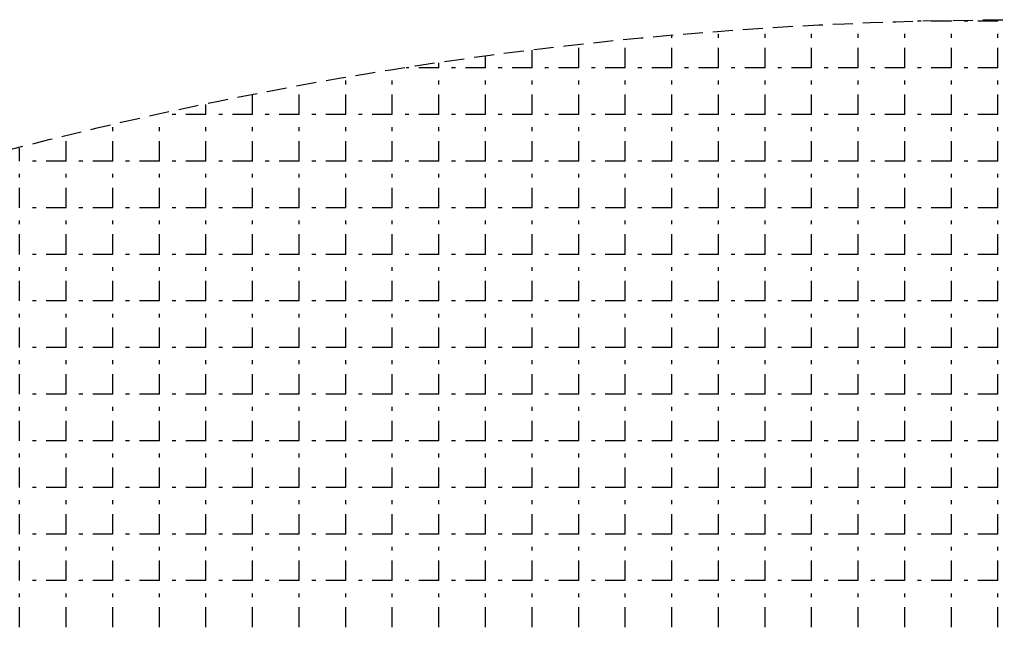
# Model space of a CAD drawing. Extents: x -446640 to 62282, y -90480 to 854597.
# Drawn here: x -409153 to -409005, y 389362 to 389453 of the extents above; entities that cross this region are included whole.
import ezdxf

# ---------------------------------------------------------------- set-up
doc = ezdxf.new("R2010")
doc.units = 0
doc.linetypes.add('EDG-DASH-3', pattern=[4.5, 3, -1.5])
doc.layers.add('EXIST-CONDUIT-POW', color=31, linetype='EDG-DASH-3')

msp = doc.modelspace()

# ---------------------------------------------------------------- linework, layer by layer
at = {"layer": 'EXIST-CONDUIT-POW'}
for p, q in [((-409005.98, 389452.76), (-409005.98, 389452.97)), ((-409012.97, 389452.76), (-409018.05, 389452.76)), ((-409012.97, 389452.76), (-409012.97, 389452.89)), ((-409005.98, 389452.76), (-409011.06, 389452.76)), ((-409054.88, 389445.77), (-409054.88, 389450.65)), ((-409047.89, 389445.77), (-409047.89, 389450.85)), ((-409040.91, 389445.77), (-409040.91, 389450.85)), ((-409033.92, 389445.77), (-409033.92, 389450.85)), ((-409026.94, 389445.77), (-409026.94, 389450.85)), ((-409019.95, 389445.77), (-409019.95, 389450.85)), ((-409012.97, 389445.77), (-409012.97, 389450.85)), ((-409005.98, 389445.77), (-409005.98, 389450.85)), ((-409068.85, 389445.77), (-409068.85, 389449.24)), ((-409061.86, 389445.77), (-409061.86, 389449.99)), ((-409082.82, 389445.77), (-409082.82, 389447.51)), ((-409075.83, 389445.77), (-409075.83, 389448.42)), ((-409089.8, 389445.77), (-409094.7, 389445.77)), ((-409089.8, 389445.77), (-409089.8, 389446.52)), ((-409082.82, 389445.77), (-409087.9, 389445.77)), ((-409075.83, 389445.77), (-409080.91, 389445.77)), ((-409068.85, 389445.77), (-409073.93, 389445.77)), ((-409061.86, 389445.77), (-409066.94, 389445.77)), ((-409054.88, 389445.77), (-409059.96, 389445.77)), ((-409047.89, 389445.77), (-409052.97, 389445.77)), ((-409040.91, 389445.77), (-409045.99, 389445.77)), ((-409033.92, 389445.77), (-409039, 389445.77)), ((-409026.94, 389445.77), (-409032.02, 389445.77)), ((-409019.95, 389445.77), (-409025.03, 389445.77)), ((-409012.97, 389445.77), (-409018.05, 389445.77)), ((-409005.98, 389445.77), (-409011.06, 389445.77)), ((-409110.76, 389438.79), (-409110.76, 389443.04)), ((-409103.77, 389438.79), (-409103.77, 389443.87)), ((-409096.79, 389438.79), (-409096.79, 389443.87)), ((-409089.8, 389438.79), (-409089.8, 389443.87)), ((-409082.82, 389438.79), (-409082.82, 389443.87)), ((-409075.83, 389438.79), (-409075.83, 389443.87)), ((-409068.85, 389438.79), (-409068.85, 389443.87)), ((-409061.86, 389438.79), (-409061.86, 389443.87)), ((-409054.88, 389438.79), (-409054.88, 389443.87)), ((-409047.89, 389438.79), (-409047.89, 389443.87)), ((-409040.91, 389438.79), (-409040.91, 389443.87)), ((-409033.92, 389438.79), (-409033.92, 389443.87)), ((-409026.94, 389438.79), (-409026.94, 389443.87)), ((-409019.95, 389438.79), (-409019.95, 389443.87)), ((-409012.97, 389438.79), (-409012.97, 389443.87)), ((-409005.98, 389438.79), (-409005.98, 389443.87)), ((-409117.74, 389438.79), (-409117.74, 389441.71)), ((-409124.73, 389438.79), (-409124.73, 389440.29)), ((-409124.73, 389438.79), (-409129.81, 389438.79)), ((-409117.74, 389438.79), (-409122.82, 389438.79)), ((-409110.76, 389438.79), (-409115.84, 389438.79)), ((-409103.77, 389438.79), (-409108.85, 389438.79)), ((-409096.79, 389438.79), (-409101.87, 389438.79)), ((-409089.8, 389438.79), (-409094.88, 389438.79)), ((-409082.82, 389438.79), (-409087.9, 389438.79)), ((-409075.83, 389438.79), (-409080.91, 389438.79)), ((-409068.85, 389438.79), (-409073.93, 389438.79)), ((-409061.86, 389438.79), (-409066.94, 389438.79)), ((-409054.88, 389438.79), (-409059.96, 389438.79)), ((-409047.89, 389438.79), (-409052.97, 389438.79)), ((-409040.91, 389438.79), (-409045.99, 389438.79)), ((-409033.92, 389438.79), (-409039, 389438.79)), ((-409026.94, 389438.79), (-409032.02, 389438.79)), ((-409019.95, 389438.79), (-409025.03, 389438.79)), ((-409012.97, 389438.79), (-409018.05, 389438.79)), ((-409005.98, 389438.79), (-409011.06, 389438.79)), ((-409138.7, 389431.8), (-409138.7, 389436.88)), ((-409131.71, 389431.8), (-409131.71, 389436.88)), ((-409124.73, 389431.8), (-409124.73, 389436.88)), ((-409117.74, 389431.8), (-409117.74, 389436.88)), ((-409110.76, 389431.8), (-409110.76, 389436.88)), ((-409103.77, 389431.8), (-409103.77, 389436.88)), ((-409096.79, 389431.8), (-409096.79, 389436.88)), ((-409089.8, 389431.8), (-409089.8, 389436.88)), ((-409082.82, 389431.8), (-409082.82, 389436.88)), ((-409075.83, 389431.8), (-409075.83, 389436.88)), ((-409068.85, 389431.8), (-409068.85, 389436.88)), ((-409061.86, 389431.8), (-409061.86, 389436.88)), ((-409054.88, 389431.8), (-409054.88, 389436.88)), ((-409047.89, 389431.8), (-409047.89, 389436.88)), ((-409040.91, 389431.8), (-409040.91, 389436.88)), ((-409033.92, 389431.8), (-409033.92, 389436.88)), ((-409026.94, 389431.8), (-409026.94, 389436.88)), ((-409019.95, 389431.8), (-409019.95, 389436.88)), ((-409012.97, 389431.8), (-409012.97, 389436.88)), ((-409005.98, 389431.8), (-409005.98, 389436.88)), ((-409145.68, 389431.8), (-409145.68, 389435.52)), ((-409152.67, 389431.8), (-409152.67, 389433.75)), ((-409145.68, 389431.8), (-409150.76, 389431.8)), ((-409138.7, 389431.8), (-409143.78, 389431.8)), ((-409131.71, 389431.8), (-409136.79, 389431.8)), ((-409124.73, 389431.8), (-409129.81, 389431.8)), ((-409117.74, 389431.8), (-409122.82, 389431.8)), ((-409110.76, 389431.8), (-409115.84, 389431.8)), ((-409103.77, 389431.8), (-409108.85, 389431.8)), ((-409096.79, 389431.8), (-409101.87, 389431.8)), ((-409089.8, 389431.8), (-409094.88, 389431.8)), ((-409082.82, 389431.8), (-409087.9, 389431.8)), ((-409075.83, 389431.8), (-409080.91, 389431.8)), ((-409068.85, 389431.8), (-409073.93, 389431.8)), ((-409061.86, 389431.8), (-409066.94, 389431.8)), ((-409054.88, 389431.8), (-409059.96, 389431.8)), ((-409047.89, 389431.8), (-409052.97, 389431.8)), ((-409040.91, 389431.8), (-409045.99, 389431.8)), ((-409033.92, 389431.8), (-409039, 389431.8)), ((-409026.94, 389431.8), (-409032.02, 389431.8)), ((-409019.95, 389431.8), (-409025.03, 389431.8)), ((-409012.97, 389431.8), (-409018.05, 389431.8)), ((-409005.98, 389431.8), (-409011.06, 389431.8)), ((-409152.67, 389424.82), (-409152.67, 389429.9)), ((-409145.68, 389424.82), (-409145.68, 389429.9)), ((-409138.7, 389424.82), (-409138.7, 389429.9)), ((-409131.71, 389424.82), (-409131.71, 389429.9)), ((-409124.73, 389424.82), (-409124.73, 389429.9)), ((-409117.74, 389424.82), (-409117.74, 389429.9)), ((-409110.76, 389424.82), (-409110.76, 389429.9)), ((-409103.77, 389424.82), (-409103.77, 389429.9)), ((-409096.79, 389424.82), (-409096.79, 389429.9)), ((-409089.8, 389424.82), (-409089.8, 389429.9)), ((-409082.82, 389424.82), (-409082.82, 389429.9)), ((-409075.83, 389424.82), (-409075.83, 389429.9)), ((-409068.85, 389424.82), (-409068.85, 389429.9)), ((-409061.86, 389424.82), (-409061.86, 389429.9)), ((-409054.88, 389424.82), (-409054.88, 389429.9)), ((-409047.89, 389424.82), (-409047.89, 389429.9)), ((-409040.91, 389424.82), (-409040.91, 389429.9)), ((-409033.92, 389424.82), (-409033.92, 389429.9)), ((-409026.94, 389424.82), (-409026.94, 389429.9)), ((-409019.95, 389424.82), (-409019.95, 389429.9)), ((-409012.97, 389424.82), (-409012.97, 389429.9)), ((-409005.98, 389424.82), (-409005.98, 389429.9)), ((-409145.68, 389424.82), (-409150.76, 389424.82)), ((-409138.7, 389424.82), (-409143.78, 389424.82)), ((-409131.71, 389424.82), (-409136.79, 389424.82)), ((-409124.73, 389424.82), (-409129.81, 389424.82)), ((-409117.74, 389424.82), (-409122.82, 389424.82)), ((-409110.76, 389424.82), (-409115.84, 389424.82)), ((-409103.77, 389424.82), (-409108.85, 389424.82)), ((-409096.79, 389424.82), (-409101.87, 389424.82)), ((-409089.8, 389424.82), (-409094.88, 389424.82)), ((-409082.82, 389424.82), (-409087.9, 389424.82)), ((-409075.83, 389424.82), (-409080.91, 389424.82)), ((-409068.85, 389424.82), (-409073.93, 389424.82)), ((-409061.86, 389424.82), (-409066.94, 389424.82)), ((-409054.88, 389424.82), (-409059.96, 389424.82)), ((-409047.89, 389424.82), (-409052.97, 389424.82)), ((-409040.91, 389424.82), (-409045.99, 389424.82)), ((-409033.92, 389424.82), (-409039, 389424.82)), ((-409026.94, 389424.82), (-409032.02, 389424.82)), ((-409019.95, 389424.82), (-409025.03, 389424.82)), ((-409012.97, 389424.82), (-409018.05, 389424.82)), ((-409005.98, 389424.82), (-409011.06, 389424.82)), ((-409152.67, 389417.83), (-409152.67, 389422.91)), ((-409145.68, 389417.83), (-409145.68, 389422.91)), ((-409138.7, 389417.83), (-409138.7, 389422.91)), ((-409131.71, 389417.83), (-409131.71, 389422.91)), ((-409124.73, 389417.83), (-409124.73, 389422.91)), ((-409117.74, 389417.83), (-409117.74, 389422.91)), ((-409110.76, 389417.83), (-409110.76, 389422.91)), ((-409103.77, 389417.83), (-409103.77, 389422.91)), ((-409096.79, 389417.83), (-409096.79, 389422.91)), ((-409089.8, 389417.83), (-409089.8, 389422.91)), ((-409082.82, 389417.83), (-409082.82, 389422.91)), ((-409075.83, 389417.83), (-409075.83, 389422.91)), ((-409068.85, 389417.83), (-409068.85, 389422.91)), ((-409061.86, 389417.83), (-409061.86, 389422.91)), ((-409054.88, 389417.83), (-409054.88, 389422.91)), ((-409047.89, 389417.83), (-409047.89, 389422.91)), ((-409040.91, 389417.83), (-409040.91, 389422.91)), ((-409033.92, 389417.83), (-409033.92, 389422.91)), ((-409026.94, 389417.83), (-409026.94, 389422.91)), ((-409019.95, 389417.83), (-409019.95, 389422.91)), ((-409012.97, 389417.83), (-409012.97, 389422.91)), ((-409005.98, 389417.83), (-409005.98, 389422.91)), ((-409145.68, 389417.83), (-409150.76, 389417.83)), ((-409138.7, 389417.83), (-409143.78, 389417.83)), ((-409131.71, 389417.83), (-409136.79, 389417.83)), ((-409124.73, 389417.83), (-409129.81, 389417.83)), ((-409117.74, 389417.83), (-409122.82, 389417.83)), ((-409110.76, 389417.83), (-409115.84, 389417.83)), ((-409103.77, 389417.83), (-409108.85, 389417.83)), ((-409096.79, 389417.83), (-409101.87, 389417.83)), ((-409089.8, 389417.83), (-409094.88, 389417.83)), ((-409082.82, 389417.83), (-409087.9, 389417.83)), ((-409075.83, 389417.83), (-409080.91, 389417.83)), ((-409068.85, 389417.83), (-409073.93, 389417.83)), ((-409061.86, 389417.83), (-409066.94, 389417.83)), ((-409054.88, 389417.83), (-409059.96, 389417.83)), ((-409047.89, 389417.83), (-409052.97, 389417.83)), ((-409040.91, 389417.83), (-409045.99, 389417.83)), ((-409033.92, 389417.83), (-409039, 389417.83)), ((-409026.94, 389417.83), (-409032.02, 389417.83)), ((-409019.95, 389417.83), (-409025.03, 389417.83)), ((-409012.97, 389417.83), (-409018.05, 389417.83)), ((-409005.98, 389417.83), (-409011.06, 389417.83)), ((-409152.67, 389410.85), (-409152.67, 389415.93)), ((-409145.68, 389410.85), (-409145.68, 389415.93)), ((-409138.7, 389410.85), (-409138.7, 389415.93)), ((-409131.71, 389410.85), (-409131.71, 389415.93)), ((-409124.73, 389410.85), (-409124.73, 389415.93)), ((-409117.74, 389410.85), (-409117.74, 389415.93)), ((-409110.76, 389410.85), (-409110.76, 389415.93)), ((-409103.77, 389410.85), (-409103.77, 389415.93)), ((-409096.79, 389410.85), (-409096.79, 389415.93)), ((-409089.8, 389410.85), (-409089.8, 389415.93)), ((-409082.82, 389410.85), (-409082.82, 389415.93)), ((-409075.83, 389410.85), (-409075.83, 389415.93)), ((-409068.85, 389410.85), (-409068.85, 389415.93)), ((-409061.86, 389410.85), (-409061.86, 389415.93)), ((-409054.88, 389410.85), (-409054.88, 389415.93)), ((-409047.89, 389410.85), (-409047.89, 389415.93)), ((-409040.91, 389410.85), (-409040.91, 389415.93)), ((-409033.92, 389410.85), (-409033.92, 389415.93)), ((-409026.94, 389410.85), (-409026.94, 389415.93)), ((-409019.95, 389410.85), (-409019.95, 389415.93)), ((-409012.97, 389410.85), (-409012.97, 389415.93)), ((-409005.98, 389410.85), (-409005.98, 389415.93)), ((-409145.68, 389410.85), (-409150.76, 389410.85)), ((-409138.7, 389410.85), (-409143.78, 389410.85)), ((-409131.71, 389410.85), (-409136.79, 389410.85)), ((-409124.73, 389410.85), (-409129.81, 389410.85)), ((-409117.74, 389410.85), (-409122.82, 389410.85)), ((-409110.76, 389410.85), (-409115.84, 389410.85)), ((-409103.77, 389410.85), (-409108.85, 389410.85)), ((-409096.79, 389410.85), (-409101.87, 389410.85)), ((-409089.8, 389410.85), (-409094.88, 389410.85)), ((-409082.82, 389410.85), (-409087.9, 389410.85)), ((-409075.83, 389410.85), (-409080.91, 389410.85)), ((-409068.85, 389410.85), (-409073.93, 389410.85)), ((-409061.86, 389410.85), (-409066.94, 389410.85)), ((-409054.88, 389410.85), (-409059.96, 389410.85)), ((-409047.89, 389410.85), (-409052.97, 389410.85)), ((-409040.91, 389410.85), (-409045.99, 389410.85)), ((-409033.92, 389410.85), (-409039, 389410.85)), ((-409026.94, 389410.85), (-409032.02, 389410.85)), ((-409019.95, 389410.85), (-409025.03, 389410.85)), ((-409012.97, 389410.85), (-409018.05, 389410.85)), ((-409005.98, 389410.85), (-409011.06, 389410.85)), ((-409152.67, 389403.86), (-409152.67, 389408.94)), ((-409145.68, 389403.86), (-409145.68, 389408.94)), ((-409138.7, 389403.86), (-409138.7, 389408.94)), ((-409131.71, 389403.86), (-409131.71, 389408.94)), ((-409124.73, 389403.86), (-409124.73, 389408.94)), ((-409117.74, 389403.86), (-409117.74, 389408.94)), ((-409110.76, 389403.86), (-409110.76, 389408.94)), ((-409103.77, 389403.86), (-409103.77, 389408.94)), ((-409096.79, 389403.86), (-409096.79, 389408.94)), ((-409089.8, 389403.86), (-409089.8, 389408.94)), ((-409082.82, 389403.86), (-409082.82, 389408.94)), ((-409075.83, 389403.86), (-409075.83, 389408.94)), ((-409068.85, 389403.86), (-409068.85, 389408.94)), ((-409061.86, 389403.86), (-409061.86, 389408.94)), ((-409054.88, 389403.86), (-409054.88, 389408.94)), ((-409047.89, 389403.86), (-409047.89, 389408.94)), ((-409040.91, 389403.86), (-409040.91, 389408.94)), ((-409033.92, 389403.86), (-409033.92, 389408.94)), ((-409026.94, 389403.86), (-409026.94, 389408.94)), ((-409019.95, 389403.86), (-409019.95, 389408.94)), ((-409012.97, 389403.86), (-409012.97, 389408.94)), ((-409005.98, 389403.86), (-409005.98, 389408.94)), ((-409145.68, 389403.86), (-409150.76, 389403.86)), ((-409138.7, 389403.86), (-409143.78, 389403.86)), ((-409131.71, 389403.86), (-409136.79, 389403.86)), ((-409124.73, 389403.86), (-409129.81, 389403.86)), ((-409117.74, 389403.86), (-409122.82, 389403.86)), ((-409110.76, 389403.86), (-409115.84, 389403.86)), ((-409103.77, 389403.86), (-409108.85, 389403.86)), ((-409096.79, 389403.86), (-409101.87, 389403.86)), ((-409089.8, 389403.86), (-409094.88, 389403.86)), ((-409082.82, 389403.86), (-409087.9, 389403.86)), ((-409075.83, 389403.86), (-409080.91, 389403.86)), ((-409068.85, 389403.86), (-409073.93, 389403.86)), ((-409061.86, 389403.86), (-409066.94, 389403.86)), ((-409054.88, 389403.86), (-409059.96, 389403.86)), ((-409047.89, 389403.86), (-409052.97, 389403.86)), ((-409040.91, 389403.86), (-409045.99, 389403.86)), ((-409033.92, 389403.86), (-409039, 389403.86)), ((-409026.94, 389403.86), (-409032.02, 389403.86)), ((-409019.95, 389403.86), (-409025.03, 389403.86)), ((-409012.97, 389403.86), (-409018.05, 389403.86)), ((-409005.98, 389403.86), (-409011.06, 389403.86)), ((-409152.67, 389396.88), (-409152.67, 389401.96)), ((-409145.68, 389396.88), (-409145.68, 389401.96)), ((-409138.7, 389396.88), (-409138.7, 389401.96)), ((-409131.71, 389396.88), (-409131.71, 389401.96)), ((-409124.73, 389396.88), (-409124.73, 389401.96)), ((-409117.74, 389396.88), (-409117.74, 389401.96)), ((-409110.76, 389396.88), (-409110.76, 389401.96)), ((-409103.77, 389396.88), (-409103.77, 389401.96)), ((-409096.79, 389396.88), (-409096.79, 389401.96)), ((-409089.8, 389396.88), (-409089.8, 389401.96)), ((-409082.82, 389396.88), (-409082.82, 389401.96)), ((-409075.83, 389396.88), (-409075.83, 389401.96)), ((-409068.85, 389396.88), (-409068.85, 389401.96)), ((-409061.86, 389396.88), (-409061.86, 389401.96)), ((-409054.88, 389396.88), (-409054.88, 389401.96)), ((-409047.89, 389396.88), (-409047.89, 389401.96)), ((-409040.91, 389396.88), (-409040.91, 389401.96)), ((-409033.92, 389396.88), (-409033.92, 389401.96)), ((-409026.94, 389396.88), (-409026.94, 389401.96)), ((-409019.95, 389396.88), (-409019.95, 389401.96)), ((-409012.97, 389396.88), (-409012.97, 389401.96)), ((-409005.98, 389396.88), (-409005.98, 389401.96)), ((-409145.68, 389396.88), (-409150.76, 389396.88)), ((-409138.7, 389396.88), (-409143.78, 389396.88)), ((-409131.71, 389396.88), (-409136.79, 389396.88)), ((-409124.73, 389396.88), (-409129.81, 389396.88)), ((-409117.74, 389396.88), (-409122.82, 389396.88)), ((-409110.76, 389396.88), (-409115.84, 389396.88)), ((-409103.77, 389396.88), (-409108.85, 389396.88)), ((-409096.79, 389396.88), (-409101.87, 389396.88)), ((-409089.8, 389396.88), (-409094.88, 389396.88)), ((-409082.82, 389396.88), (-409087.9, 389396.88)), ((-409075.83, 389396.88), (-409080.91, 389396.88)), ((-409068.85, 389396.88), (-409073.93, 389396.88)), ((-409061.86, 389396.88), (-409066.94, 389396.88)), ((-409054.88, 389396.88), (-409059.96, 389396.88)), ((-409047.89, 389396.88), (-409052.97, 389396.88)), ((-409040.91, 389396.88), (-409045.99, 389396.88)), ((-409033.92, 389396.88), (-409039, 389396.88)), ((-409026.94, 389396.88), (-409032.02, 389396.88)), ((-409019.95, 389396.88), (-409025.03, 389396.88)), ((-409012.97, 389396.88), (-409018.05, 389396.88)), ((-409005.98, 389396.88), (-409011.06, 389396.88)), ((-409152.67, 389389.89), (-409152.67, 389394.97)), ((-409145.68, 389389.89), (-409145.68, 389394.97)), ((-409138.7, 389389.89), (-409138.7, 389394.97)), ((-409131.71, 389389.89), (-409131.71, 389394.97)), ((-409124.73, 389389.89), (-409124.73, 389394.97)), ((-409117.74, 389389.89), (-409117.74, 389394.97)), ((-409110.76, 389389.89), (-409110.76, 389394.97)), ((-409103.77, 389389.89), (-409103.77, 389394.97)), ((-409096.79, 389389.89), (-409096.79, 389394.97)), ((-409089.8, 389389.89), (-409089.8, 389394.97)), ((-409082.82, 389389.89), (-409082.82, 389394.97)), ((-409075.83, 389389.89), (-409075.83, 389394.97)), ((-409068.85, 389389.89), (-409068.85, 389394.97)), ((-409061.86, 389389.89), (-409061.86, 389394.97)), ((-409054.88, 389389.89), (-409054.88, 389394.97)), ((-409047.89, 389389.89), (-409047.89, 389394.97)), ((-409040.91, 389389.89), (-409040.91, 389394.97)), ((-409033.92, 389389.89), (-409033.92, 389394.97)), ((-409026.94, 389389.89), (-409026.94, 389394.97)), ((-409019.95, 389389.89), (-409019.95, 389394.97)), ((-409012.97, 389389.89), (-409012.97, 389394.97)), ((-409005.98, 389389.89), (-409005.98, 389394.97)), ((-409145.68, 389389.89), (-409150.76, 389389.89)), ((-409138.7, 389389.89), (-409143.78, 389389.89)), ((-409131.71, 389389.89), (-409136.79, 389389.89)), ((-409124.73, 389389.89), (-409129.81, 389389.89)), ((-409117.74, 389389.89), (-409122.82, 389389.89)), ((-409110.76, 389389.89), (-409115.84, 389389.89)), ((-409103.77, 389389.89), (-409108.85, 389389.89)), ((-409096.79, 389389.89), (-409101.87, 389389.89)), ((-409089.8, 389389.89), (-409094.88, 389389.89)), ((-409082.82, 389389.89), (-409087.9, 389389.89)), ((-409075.83, 389389.89), (-409080.91, 389389.89)), ((-409068.85, 389389.89), (-409073.93, 389389.89)), ((-409061.86, 389389.89), (-409066.94, 389389.89)), ((-409054.88, 389389.89), (-409059.96, 389389.89)), ((-409047.89, 389389.89), (-409052.97, 389389.89)), ((-409040.91, 389389.89), (-409045.99, 389389.89)), ((-409033.92, 389389.89), (-409039, 389389.89)), ((-409026.94, 389389.89), (-409032.02, 389389.89)), ((-409019.95, 389389.89), (-409025.03, 389389.89)), ((-409012.97, 389389.89), (-409018.05, 389389.89)), ((-409005.98, 389389.89), (-409011.06, 389389.89)), ((-409152.67, 389382.91), (-409152.67, 389387.99)), ((-409145.68, 389382.91), (-409145.68, 389387.99)), ((-409138.7, 389382.91), (-409138.7, 389387.99)), ((-409131.71, 389382.91), (-409131.71, 389387.99)), ((-409124.73, 389382.91), (-409124.73, 389387.99)), ((-409117.74, 389382.91), (-409117.74, 389387.99)), ((-409110.76, 389382.91), (-409110.76, 389387.99)), ((-409103.77, 389382.91), (-409103.77, 389387.99)), ((-409096.79, 389382.91), (-409096.79, 389387.99)), ((-409089.8, 389382.91), (-409089.8, 389387.99)), ((-409082.82, 389382.91), (-409082.82, 389387.99)), ((-409075.83, 389382.91), (-409075.83, 389387.99)), ((-409068.85, 389382.91), (-409068.85, 389387.99)), ((-409061.86, 389382.91), (-409061.86, 389387.99)), ((-409054.88, 389382.91), (-409054.88, 389387.99)), ((-409047.89, 389382.91), (-409047.89, 389387.99)), ((-409040.91, 389382.91), (-409040.91, 389387.99)), ((-409033.92, 389382.91), (-409033.92, 389387.99)), ((-409026.94, 389382.91), (-409026.94, 389387.99)), ((-409019.95, 389382.91), (-409019.95, 389387.99)), ((-409012.97, 389382.91), (-409012.97, 389387.99)), ((-409005.98, 389382.91), (-409005.98, 389387.99)), ((-409145.68, 389382.91), (-409150.76, 389382.91)), ((-409138.7, 389382.91), (-409143.78, 389382.91)), ((-409131.71, 389382.91), (-409136.79, 389382.91)), ((-409124.73, 389382.91), (-409129.81, 389382.91)), ((-409117.74, 389382.91), (-409122.82, 389382.91)), ((-409110.76, 389382.91), (-409115.84, 389382.91)), ((-409103.77, 389382.91), (-409108.85, 389382.91)), ((-409096.79, 389382.91), (-409101.87, 389382.91)), ((-409089.8, 389382.91), (-409094.88, 389382.91)), ((-409082.82, 389382.91), (-409087.9, 389382.91)), ((-409075.83, 389382.91), (-409080.91, 389382.91)), ((-409068.85, 389382.91), (-409073.93, 389382.91)), ((-409061.86, 389382.91), (-409066.94, 389382.91)), ((-409054.88, 389382.91), (-409059.96, 389382.91)), ((-409047.89, 389382.91), (-409052.97, 389382.91)), ((-409040.91, 389382.91), (-409045.99, 389382.91)), ((-409033.92, 389382.91), (-409039, 389382.91)), ((-409026.94, 389382.91), (-409032.02, 389382.91)), ((-409019.95, 389382.91), (-409025.03, 389382.91)), ((-409012.97, 389382.91), (-409018.05, 389382.91)), ((-409005.98, 389382.91), (-409011.06, 389382.91)), ((-409152.67, 389375.92), (-409152.67, 389381)), ((-409145.68, 389375.92), (-409145.68, 389381)), ((-409138.7, 389375.92), (-409138.7, 389381)), ((-409131.71, 389375.92), (-409131.71, 389381)), ((-409124.73, 389375.92), (-409124.73, 389381)), ((-409117.74, 389375.92), (-409117.74, 389381)), ((-409110.76, 389375.92), (-409110.76, 389381)), ((-409103.77, 389375.92), (-409103.77, 389381)), ((-409096.79, 389375.92), (-409096.79, 389381)), ((-409089.8, 389375.92), (-409089.8, 389381)), ((-409082.82, 389375.92), (-409082.82, 389381)), ((-409075.83, 389375.92), (-409075.83, 389381)), ((-409068.85, 389375.92), (-409068.85, 389381)), ((-409061.86, 389375.92), (-409061.86, 389381)), ((-409054.88, 389375.92), (-409054.88, 389381)), ((-409047.89, 389375.92), (-409047.89, 389381)), ((-409040.91, 389375.92), (-409040.91, 389381)), ((-409033.92, 389375.92), (-409033.92, 389381)), ((-409026.94, 389375.92), (-409026.94, 389381)), ((-409019.95, 389375.92), (-409019.95, 389381)), ((-409012.97, 389375.92), (-409012.97, 389381)), ((-409005.98, 389375.92), (-409005.98, 389381)), ((-409145.68, 389375.92), (-409150.76, 389375.92)), ((-409138.7, 389375.92), (-409143.78, 389375.92)), ((-409131.71, 389375.92), (-409136.79, 389375.92)), ((-409124.73, 389375.92), (-409129.81, 389375.92)), ((-409117.74, 389375.92), (-409122.82, 389375.92)), ((-409110.76, 389375.92), (-409115.84, 389375.92)), ((-409103.77, 389375.92), (-409108.85, 389375.92)), ((-409096.79, 389375.92), (-409101.87, 389375.92)), ((-409089.8, 389375.92), (-409094.88, 389375.92)), ((-409082.82, 389375.92), (-409087.9, 389375.92)), ((-409075.83, 389375.92), (-409080.91, 389375.92)), ((-409068.85, 389375.92), (-409073.93, 389375.92)), ((-409061.86, 389375.92), (-409066.94, 389375.92)), ((-409054.88, 389375.92), (-409059.96, 389375.92)), ((-409047.89, 389375.92), (-409052.97, 389375.92)), ((-409040.91, 389375.92), (-409045.99, 389375.92)), ((-409033.92, 389375.92), (-409039, 389375.92)), ((-409026.94, 389375.92), (-409032.02, 389375.92)), ((-409019.95, 389375.92), (-409025.03, 389375.92)), ((-409012.97, 389375.92), (-409018.05, 389375.92)), ((-409005.98, 389375.92), (-409011.06, 389375.92)), ((-409152.67, 389368.94), (-409152.67, 389374.02)), ((-409145.68, 389368.94), (-409145.68, 389374.02)), ((-409138.7, 389368.94), (-409138.7, 389374.02)), ((-409131.71, 389368.94), (-409131.71, 389374.02)), ((-409124.73, 389368.94), (-409124.73, 389374.02)), ((-409117.74, 389368.94), (-409117.74, 389374.02)), ((-409110.76, 389368.94), (-409110.76, 389374.02)), ((-409103.77, 389368.94), (-409103.77, 389374.02)), ((-409096.79, 389368.94), (-409096.79, 389374.02)), ((-409089.8, 389368.94), (-409089.8, 389374.02)), ((-409082.82, 389368.94), (-409082.82, 389374.02)), ((-409075.83, 389368.94), (-409075.83, 389374.02)), ((-409068.85, 389368.94), (-409068.85, 389374.02)), ((-409061.86, 389368.94), (-409061.86, 389374.02)), ((-409054.88, 389368.94), (-409054.88, 389374.02)), ((-409047.89, 389368.94), (-409047.89, 389374.02)), ((-409040.91, 389368.94), (-409040.91, 389374.02)), ((-409033.92, 389368.94), (-409033.92, 389374.02)), ((-409026.94, 389368.94), (-409026.94, 389374.02)), ((-409019.95, 389368.94), (-409019.95, 389374.02)), ((-409012.97, 389368.94), (-409012.97, 389374.02)), ((-409005.98, 389368.94), (-409005.98, 389374.02)), ((-409145.68, 389368.94), (-409150.76, 389368.94)), ((-409138.7, 389368.94), (-409143.78, 389368.94)), ((-409131.71, 389368.94), (-409136.79, 389368.94)), ((-409124.73, 389368.94), (-409129.81, 389368.94)), ((-409117.74, 389368.94), (-409122.82, 389368.94)), ((-409110.76, 389368.94), (-409115.84, 389368.94)), ((-409103.77, 389368.94), (-409108.85, 389368.94)), ((-409096.79, 389368.94), (-409101.87, 389368.94)), ((-409089.8, 389368.94), (-409094.88, 389368.94)), ((-409082.82, 389368.94), (-409087.9, 389368.94)), ((-409075.83, 389368.94), (-409080.91, 389368.94)), ((-409068.85, 389368.94), (-409073.93, 389368.94)), ((-409061.86, 389368.94), (-409066.94, 389368.94)), ((-409054.88, 389368.94), (-409059.96, 389368.94)), ((-409047.89, 389368.94), (-409052.97, 389368.94)), ((-409040.91, 389368.94), (-409045.99, 389368.94)), ((-409033.92, 389368.94), (-409039, 389368.94)), ((-409026.94, 389368.94), (-409032.02, 389368.94)), ((-409019.95, 389368.94), (-409025.03, 389368.94)), ((-409012.97, 389368.94), (-409018.05, 389368.94)), ((-409005.98, 389368.94), (-409011.06, 389368.94)), ((-409152.67, 389361.95), (-409152.67, 389367.03)), ((-409145.68, 389361.95), (-409145.68, 389367.03)), ((-409138.7, 389361.95), (-409138.7, 389367.03)), ((-409131.71, 389361.95), (-409131.71, 389367.03)), ((-409124.73, 389361.95), (-409124.73, 389367.03)), ((-409117.74, 389361.95), (-409117.74, 389367.03)), ((-409110.76, 389361.95), (-409110.76, 389367.03)), ((-409103.77, 389361.95), (-409103.77, 389367.03)), ((-409096.79, 389361.95), (-409096.79, 389367.03)), ((-409089.8, 389361.95), (-409089.8, 389367.03)), ((-409082.82, 389361.95), (-409082.82, 389367.03)), ((-409075.83, 389361.95), (-409075.83, 389367.03)), ((-409068.85, 389361.95), (-409068.85, 389367.03)), ((-409061.86, 389361.95), (-409061.86, 389367.03)), ((-409054.88, 389361.95), (-409054.88, 389367.03)), ((-409047.89, 389361.95), (-409047.89, 389367.03)), ((-409040.91, 389361.95), (-409040.91, 389367.03)), ((-409033.92, 389361.95), (-409033.92, 389367.03)), ((-409026.94, 389361.95), (-409026.94, 389367.03)), ((-409019.95, 389361.95), (-409019.95, 389367.03)), ((-409012.97, 389361.95), (-409012.97, 389367.03)), ((-409005.98, 389361.95), (-409005.98, 389367.03))]:
    msp.add_line(p, q, dxfattribs=at)
msp.add_circle((-409001.94, 388852.99), 600, dxfattribs=at)

doc.saveas('drawing.dxf')
